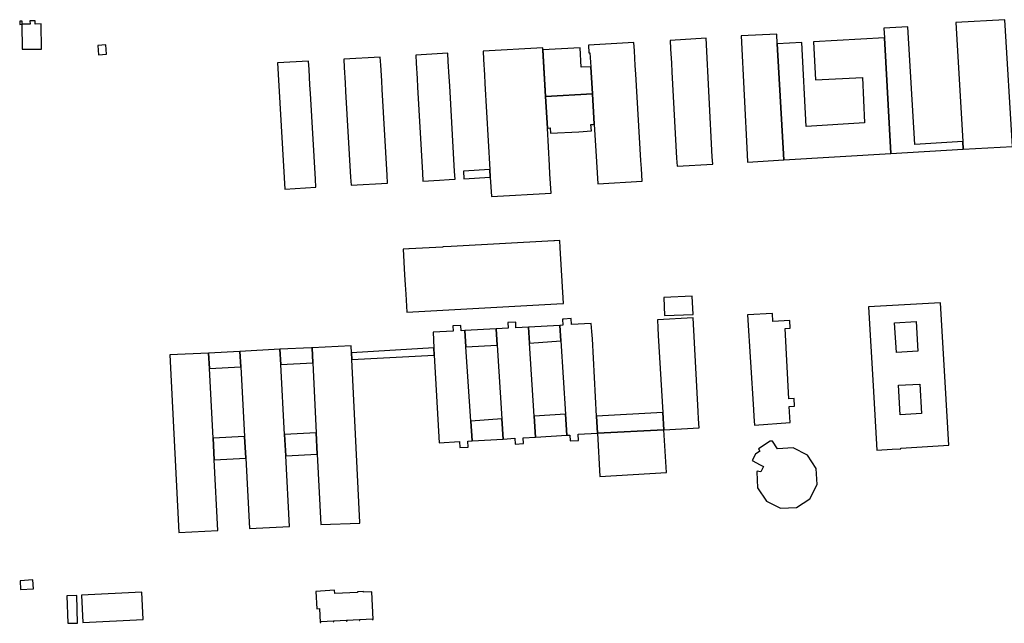
# Model space of a CAD drawing. Units: inches. Extents: x 7506619 to 7517640, y 5779564 to 5789929.
# Drawn here: x 7512859 to 7513313, y 5785661 to 5785939 of the extents above; entities that cross this region are included whole.
import ezdxf

# ---------------------------------------------------------------- set-up
doc = ezdxf.new("R2010")
doc.units = ezdxf.units.IN
doc.header["$MEASUREMENT"] = 0

msp = doc.modelspace()

# ---------------------------------------------------------------- linework, layer by layer
for points in [[(7512860.23, 5785936.95), (7512860.31, 5785925.44), (7512869.22, 5785925.5), (7512869.13, 5785937.13), (7512866.35, 5785937.1), (7512866.34, 5785938.56), (7512863.93, 5785938.53), (7512863.94, 5785937.02), (7512860.4, 5785936.96), (7512860.39, 5785938.34), (7512859.19, 5785938.33), (7512859.2, 5785936.94), (7512860.23, 5785936.95)], [(7513260.47, 5785877.41), (7513293.81, 5785879.41), (7513293.61, 5785882.93), (7513271.53, 5785881.65), (7513268.36, 5785935.85), (7513257.27, 5785935.24), (7513257.52, 5785930.74), (7513260.47, 5785877.41)], [(7513293.61, 5785882.93), (7513293.81, 5785879.41), (7513316.51, 5785880.74), (7513313.1, 5785939.08), (7513290.4, 5785937.76), (7513293.61, 5785882.93)], [(7513194.48, 5785873.5), (7513211.14, 5785874.52), (7513208.22, 5785927.94), (7513207.97, 5785932.43), (7513191.56, 5785931.6), (7513194.31, 5785876.96), (7513194.48, 5785873.5)], [(7512895.56, 5785922.88), (7512899.22, 5785923.14), (7512898.91, 5785927.46), (7512895.24, 5785927.2), (7512895.56, 5785922.88)], [(7513121.25, 5785927.37), (7513121.44, 5785923.79), (7513121.9, 5785923.82), (7513122.28, 5785917.42), (7513123.02, 5785904.99), (7513123.85, 5785890.91), (7513124.88, 5785873.57), (7513125.48, 5785863.54), (7513145.92, 5785864.76), (7513145.58, 5785870.52), (7513145.36, 5785874.27), (7513143, 5785913.98), (7513142.75, 5785917.94), (7513142.36, 5785924.77), (7513142.13, 5785928.61), (7513121.25, 5785927.37)], [(7513158.82, 5785929.56), (7513159.03, 5785925.7), (7513159.4, 5785919), (7513159.65, 5785915.04), (7513161.82, 5785875.25), (7513162.02, 5785871.63), (7513178.44, 5785872.5), (7513178.26, 5785876), (7513175.38, 5785930.52), (7513158.82, 5785929.56)], [(7513211.14, 5785874.52), (7513260.47, 5785877.41), (7513257.52, 5785930.74), (7513224.94, 5785928.94), (7513225.75, 5785911.44), (7513247.47, 5785912.46), (7513248.44, 5785891.52), (7513221.47, 5785889.83), (7513219.49, 5785928.52), (7513208.22, 5785927.94), (7513211.14, 5785874.52)], [(7513008.49, 5785920.91), (7513008.71, 5785917.11), (7513009.12, 5785909.97), (7513009.35, 5785905.95), (7513011.61, 5785866.6), (7513011.83, 5785862.84), (7513028.66, 5785863.79), (7513028.44, 5785867.55), (7513026.18, 5785906.91), (7513025.95, 5785910.92), (7513025.54, 5785918.08), (7513025.32, 5785921.87), (7513008.49, 5785920.91)], [(7513041.61, 5785922.81), (7513041.82, 5785919.03), (7513042.23, 5785911.97), (7513042.46, 5785907.95), (7513044.72, 5785868.55), (7513044.94, 5785864.79), (7513052.57, 5785865.21), (7513057.05, 5785865.47), (7513059.75, 5785865.62), (7513059.54, 5785869.18), (7513057.28, 5785908.7), (7513057.05, 5785912.73), (7513056.64, 5785919.87), (7513056.42, 5785923.66), (7513041.61, 5785922.81)], [(7513072.66, 5785924.6), (7513072.88, 5785920.81), (7513073.29, 5785913.67), (7513073.52, 5785909.66), (7513075.8, 5785870.1), (7513075.99, 5785866.54), (7513076.52, 5785857.64), (7513104.01, 5785859.2), (7513103.49, 5785868.17), (7513103.27, 5785871.99), (7513102.28, 5785889.15), (7513101.44, 5785903.72), (7513100.36, 5785922.34), (7513100.2, 5785925.18), (7513100.14, 5785926.18), (7513072.66, 5785924.6)], [(7513101.44, 5785903.72), (7513123.02, 5785904.99), (7513122.28, 5785917.42), (7513117.87, 5785917.16), (7513117.34, 5785926.16), (7513100.2, 5785925.18), (7513101.44, 5785903.72)], [(7512978, 5785919.15), (7512981.31, 5785861.09), (7512995.61, 5785861.91), (7512995.39, 5785865.67), (7512993.13, 5785905.03), (7512992.9, 5785909.04), (7512992.49, 5785916.18), (7512992.27, 5785919.97), (7512978, 5785919.15)], [(7513102.28, 5785889.15), (7513102.68, 5785889.17), (7513103.58, 5785889.22), (7513103.72, 5785886.8), (7513116.8, 5785887.52), (7513122.55, 5785887.86), (7513122.38, 5785890.82), (7513123.36, 5785890.88), (7513123.85, 5785890.91), (7513123.02, 5785904.99), (7513101.44, 5785903.72), (7513102.28, 5785889.15)], [(7513063.6, 5785869.41), (7513063.81, 5785865.84), (7513075.99, 5785866.54), (7513075.8, 5785870.1), (7513063.6, 5785869.41)], [(7513037.52, 5785804.34), (7513109.41, 5785808.43), (7513109.68, 5785808.44), (7513108.2, 5785833.98), (7513108, 5785837.46), (7513105.49, 5785837.32), (7513105.22, 5785837.3), (7513057.98, 5785834.62), (7513054.31, 5785834.42), (7513053.96, 5785834.4), (7513038.68, 5785833.52), (7513038.42, 5785833.51), (7513035.99, 5785833.37), (7513035.85, 5785833.36), (7513036.53, 5785821.6), (7513036.79, 5785817.06), (7513037.04, 5785812.66), (7513037.52, 5785804.34)], [(7513169.05, 5785811.72), (7513155.9, 5785811.18), (7513156.23, 5785802.86), (7513169.38, 5785803.4), (7513169.05, 5785811.72)], [(7513287.21, 5785743.12), (7513285.51, 5785772.1), (7513283.36, 5785808.77), (7513250.15, 5785806.79), (7513252.31, 5785770.49), (7513254.04, 5785740.89), (7513261.12, 5785741.26), (7513265.17, 5785741.48), (7513265.17, 5785741.86), (7513287.21, 5785743.12)], [(7513197.63, 5785752.36), (7513214.08, 5785753.54), (7513213.69, 5785760.93), (7513216.17, 5785761.06), (7513215.99, 5785764.61), (7513213.52, 5785764.48), (7513211.82, 5785796.85), (7513214.14, 5785797), (7513213.91, 5785800.56), (7513206.17, 5785800.07), (7513205.93, 5785803.85), (7513194.43, 5785803.12), (7513197.18, 5785759.6), (7513197.38, 5785756.3), (7513197.63, 5785752.36)], [(7513081.87, 5785745.96), (7513087.33, 5785746.33), (7513087.49, 5785743.65), (7513091.25, 5785743.89), (7513091.09, 5785746.52), (7513096.75, 5785746.87), (7513096.14, 5785756.55), (7513094.07, 5785790.2), (7513093.62, 5785797.46), (7513087.8, 5785797.2), (7513087.69, 5785799.76), (7513084.04, 5785799.6), (7513084.16, 5785796.99), (7513078.66, 5785796.74), (7513079.13, 5785789.28), (7513081.29, 5785755.24), (7513081.87, 5785745.96)], [(7513107.97, 5785798.26), (7513108.43, 5785791.14), (7513110.61, 5785757.44), (7513111.24, 5785747.73), (7513112.68, 5785747.81), (7513112.84, 5785745.17), (7513116.67, 5785745.37), (7513116.52, 5785748.19), (7513125.37, 5785748.68), (7513124.95, 5785756.49), (7513123.03, 5785792.06), (7513122.84, 5785795.5), (7513122.47, 5785799.22), (7513122.39, 5785799.21), (7513113.43, 5785798.69), (7513113.27, 5785801.43), (7513109.75, 5785801.23), (7513109.31, 5785801.2), (7513109.47, 5785798.46), (7513107.97, 5785798.26)], [(7513155.94, 5785750.24), (7513172.14, 5785751.1), (7513171.92, 5785755.27), (7513171.74, 5785758.68), (7513169.49, 5785801.81), (7513152.99, 5785800.84), (7513153.2, 5785797.18), (7513153.4, 5785793.72), (7513155.48, 5785758.17), (7513155.94, 5785750.24)], [(7513262.27, 5785799.45), (7513272.17, 5785800.04), (7513272.97, 5785786.44), (7513263.08, 5785785.85), (7513262.27, 5785799.45)], [(7513052.48, 5785744.27), (7513061.81, 5785744.82), (7513061.99, 5785742.06), (7513065.77, 5785742.32), (7513065.59, 5785745), (7513067.63, 5785745.13), (7513067.02, 5785754.28), (7513064.76, 5785788.37), (7513064.26, 5785795.9), (7513062.58, 5785795.8), (7513062.44, 5785798.28), (7513058.78, 5785798.08), (7513058.92, 5785795.66), (7513049.6, 5785795.13), (7513050, 5785788.02), (7513050.2, 5785784.66), (7513052.48, 5785744.27)], [(7513064.26, 5785795.9), (7513064.76, 5785788.37), (7513079.13, 5785789.28), (7513078.66, 5785796.74), (7513064.26, 5785795.9)], [(7513093.62, 5785797.46), (7513094.07, 5785790.2), (7513108.43, 5785791.14), (7513107.97, 5785798.26), (7513093.62, 5785797.46)], [(7512960.67, 5785786.3), (7512946.23, 5785785.6), (7512946.6, 5785778.5), (7512961.05, 5785779.28), (7512960.67, 5785786.3)], [(7512965.08, 5785704.79), (7512983.48, 5785705.77), (7512981.74, 5785738.21), (7512981.2, 5785748.08), (7512979.45, 5785780.35), (7512979.08, 5785787.31), (7512960.67, 5785786.3), (7512961.05, 5785779.28), (7512962.8, 5785747.09), (7512963.33, 5785737.21), (7512965.08, 5785704.79)], [(7512993.86, 5785788), (7512993.67, 5785787.99), (7512979.08, 5785787.31), (7512979.45, 5785780.35), (7512994.21, 5785781.08), (7512993.86, 5785788)], [(7512997.9, 5785706.62), (7513015.89, 5785707.29), (7513015.91, 5785707.49), (7513012.18, 5785782.58), (7513012.04, 5785785.67), (7513011.87, 5785788.89), (7512993.86, 5785788), (7512994.21, 5785781.08), (7512995.8, 5785748.87), (7512996.29, 5785739.05), (7512997.9, 5785706.62)], [(7513012.18, 5785782.58), (7513050.2, 5785784.66), (7513050, 5785788.02), (7513012.04, 5785785.67), (7513012.18, 5785782.58)], [(7512932.51, 5785702.92), (7512950.44, 5785703.84), (7512948.76, 5785736.43), (7512948.25, 5785746.34), (7512946.6, 5785778.5), (7512946.23, 5785785.6), (7512928.3, 5785784.69), (7512932.51, 5785702.92)], [(7513274.66, 5785757.68), (7513264.77, 5785757.11), (7513263.97, 5785770.72), (7513273.86, 5785771.28), (7513274.66, 5785757.68)], [(7513081.87, 5785745.96), (7513081.29, 5785755.24), (7513067.02, 5785754.28), (7513067.63, 5785745.13), (7513081.87, 5785745.96)], [(7513111.24, 5785747.73), (7513110.61, 5785757.44), (7513096.14, 5785756.55), (7513096.75, 5785746.87), (7513111.24, 5785747.73)], [(7513125.37, 5785748.68), (7513155.94, 5785750.24), (7513155.48, 5785758.17), (7513124.95, 5785756.49), (7513125.37, 5785748.68)], [(7513125.37, 5785748.68), (7513126.52, 5785728.76), (7513157.1, 5785730.56), (7513155.94, 5785750.24), (7513125.37, 5785748.68)], [(7512948.76, 5785736.43), (7512963.33, 5785737.21), (7512962.8, 5785747.09), (7512948.25, 5785746.34), (7512948.76, 5785736.43)], [(7512981.74, 5785738.21), (7512996.29, 5785739.05), (7512995.8, 5785748.87), (7512981.2, 5785748.08), (7512981.74, 5785738.21)], [(7513198.14, 5785739.08), (7513196.6, 5785736.15), (7513200.34, 5785734.17), (7513201.89, 5785733.35), (7513200.56, 5785730.87), (7513199.7, 5785731.05), (7513198.88, 5785731.22), (7513198.73, 5785730.92), (7513199.11, 5785723.59), (7513203.16, 5785717.45), (7513209.68, 5785714.08), (7513217.01, 5785714.5), (7513223.2, 5785718.52), (7513226.51, 5785725.1), (7513226.17, 5785732.46), (7513222.13, 5785738.63), (7513215.55, 5785741.94), (7513208.24, 5785741.54), (7513205.98, 5785744.96), (7513204.92, 5785744.97), (7513199.53, 5785741.49), (7513200.2, 5785740.41), (7513198.14, 5785739.08)], [(7512865.52, 5785676.95), (7512865.23, 5785681.08), (7512859.42, 5785680.73), (7512859.62, 5785676.64), (7512865.52, 5785676.95)], [(7512881.3, 5785661.14), (7512885.86, 5785661.25), (7512885.5, 5785673.89), (7512880.94, 5785673.76), (7512881.3, 5785661.14)], [(7512916.05, 5785662.85), (7512915.45, 5785675.49), (7512887.64, 5785674.11), (7512888.27, 5785661.47), (7512916.05, 5785662.85)], [(7513021.42, 5785675.64), (7513017.58, 5785675.46), (7513017.56, 5785675.76), (7513014.74, 5785675.63), (7513014.76, 5785675.33), (7513004.35, 5785674.84), (7513004.26, 5785676.34), (7512995.6, 5785675.79), (7512996.1, 5785667.84), (7512997.27, 5785667.91), (7512997.62, 5785661.51), (7512997.99, 5785661.53), (7512997.97, 5785661.91), (7513003.72, 5785662.21), (7513003.74, 5785661.83), (7513003.98, 5785661.85), (7513003.96, 5785662.23), (7513009.71, 5785662.53), (7513009.73, 5785662.15), (7513009.99, 5785662.16), (7513009.97, 5785662.54), (7513015.7, 5785662.86), (7513015.72, 5785662.48), (7513015.96, 5785662.48), (7513015.94, 5785662.86), (7513021.7, 5785663.18), (7513021.72, 5785662.8), (7513022.09, 5785662.82), (7513021.42, 5785675.64)]]:
    msp.add_lwpolyline(points, close=True)

doc.saveas('drawing.dxf')
